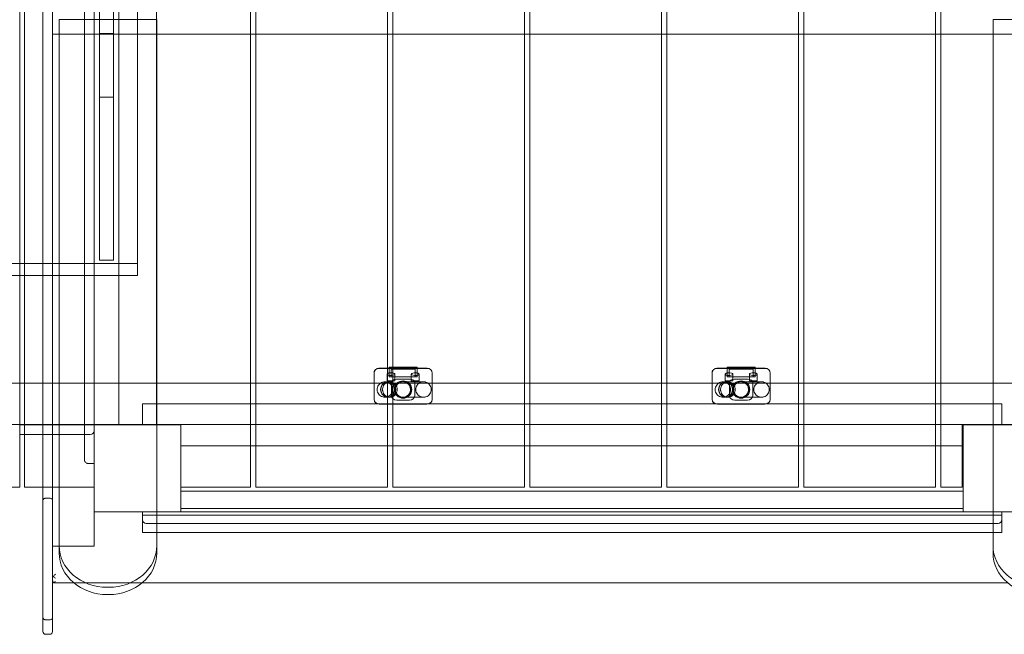
# Model space of a CAD drawing. Units: millimetres. Extents: x -4864 to 4179, y -1995 to 1995.
# Drawn here: x -1989 to -969, y -622 to 15 of the extents above; entities that cross this region are included whole.
import ezdxf

# ---------------------------------------------------------------- set-up
doc = ezdxf.new("R2010")
doc.units = ezdxf.units.MM

# ---------------------------------------------------------------- blocks, each defined once
blk = doc.blocks.new('A$Cecb69929')
at = {"color": 0, "linetype": 'Continuous', "lineweight": 0}
for p, q in [((-1118.2, -182.2), (-1118.2, 422.3)), ((-1108.2, 422.3), (-1108.2, -182.2)), ((-1065.2, 348.4), (-1065.2, -182.2)), ((-903.2, 287.3), (-903.2, -651.7)), ((-897.8, -651.7), (-897.8, 287.3)), ((-761.3, -651.7), (-761.3, 287.3)), ((-755.9, -651.7), (-755.9, 287.3)), ((-619.4, -651.7), (-619.4, 287.3)), ((-614.1, -651.7), (-614.1, 287.3)), ((-477.6, -651.7), (-477.6, 287.3)), ((-472.2, -651.7), (-472.2, 287.3)), ((-335.7, -651.7), (-335.7, 287.3)), ((-330.3, -651.7), (-330.3, 287.3)), ((-193.8, -651.7), (-193.8, 287.3)), ((-188.4, -651.7), (-188.4, 287.3)), ((-1039.7, 222.8), (-1039.7, -587.2)), ((-1000.7, -587.2), (-1000.7, 222.8)), ((-1142.2, 67.8), (-1142.2, -432.2)), ((-1137.2, -432.2), (-1137.2, 67.8)), ((-1020.2, -432.2), (-1020.2, 67.8)), ((-1059.4, 54.1), (-1059.4, -182.2)), ((-1045.2, 54.1), (-1045.2, -182.2)), ((-1075.2, 37.9), (-1075.2, -402.2)), ((-1065.2, -402.2), (-1065.2, 37.9)), ((-1000.2, -167.2), (-1101.4, -167.2)), ((-1101.4, -167.2), (-1101.4, -182.2)), ((-1000.2, -182.2), (-1000.2, -167.2)), ((-134.4, -182.2), (-134.4, -167.2)), ((-134.4, -167.2), (-33.2, -167.2)), ((-1118.2, -786.6), (-1118.2, -182.2)), ((-1105.2, -182.2), (-1108.2, -182.2)), ((-1105.2, -182.2), (-1108.2, -182.2)), ((-1108.2, -182.2), (-1108.2, -786.6)), ((-1105.2, -182.2), (-1101.4, -182.2)), ((-1105.2, -182.2), (-1101.4, -182.2)), ((-1000.2, -182.2), (-1101.4, -182.2)), ((-1101.4, -182.2), (-1101.4, -719.7)), ((-1101.4, -182.2), (-1000.2, -182.2)), ((-1101.4, -182.2), (-1000.2, -182.2)), ((-1065.2, -712.8), (-1065.2, -182.2)), ((-1045.2, -181.4), (-1059.4, -181.4)), ((-1059.4, -182.2), (-1059.4, -416.4)), ((-1045.2, -182.2), (-1045.2, -416.4)), ((-1000.2, -719.7), (-1000.2, -182.2)), ((-1000.2, -182.2), (-134.4, -182.2)), ((-1000.2, -182.2), (-134.4, -182.2)), ((-134.4, -182.2), (-33.2, -182.2)), ((-134.4, -719.7), (-134.4, -182.2)), ((-134.4, -182.2), (-35.2, -182.2)), ((-134.4, -182.2), (-35.2, -182.2)), ((-1045.2, -247.6), (-1059.4, -247.6)), ((-1075.2, -623.2), (-1075.2, -402.2)), ((-1065.2, -402.2), (-1065.2, -587.2)), ((-1045.2, -416.4), (-1059.4, -416.4)), ((-1020.2, -419.9), (-1916.2, -419.9)), ((-1118.2, -432.2), (-1865.2, -432.2)), ((-1142.2, -432.2), (-1142.2, -651.7)), ((-1137.2, -651.7), (-1137.2, -432.2)), ((-1020.2, -432.2), (-1118.2, -432.2)), ((-1065.2, -432.2), (-1075.2, -432.2)), ((-770.3, -528.7), (-720, -528.7)), ((-770.2, -528.5), (-720.2, -528.5)), ((-759.7, -527.5), (-730.7, -527.5)), ((-759.7, -527.5), (-759.7, -537.5)), ((-759.7, -527.5), (-730.7, -527.5)), ((-759.7, -527.5), (-759.7, -528.5)), ((-757.7, -529.5), (-732.7, -529.5)), ((-757.7, -529.5), (-757.7, -537.5)), ((-732.7, -529.5), (-732.7, -537.5)), ((-730.7, -527.5), (-730.7, -537.5)), ((-730.7, -527.5), (-730.7, -528.5)), ((-420.3, -528.7), (-370, -528.7)), ((-420.2, -528.5), (-370.2, -528.5)), ((-409.7, -527.5), (-380.7, -527.5)), ((-409.7, -527.5), (-409.7, -537.5)), ((-409.7, -527.5), (-380.7, -527.5)), ((-409.7, -527.5), (-409.7, -528.5)), ((-407.7, -529.5), (-382.7, -529.5)), ((-407.7, -529.5), (-407.7, -537.5)), ((-382.7, -529.5), (-382.7, -537.5)), ((-380.7, -527.5), (-380.7, -537.5)), ((-380.7, -527.5), (-380.7, -528.5)), ((-775.2, -533.1), (-775.2, -533.5)), ((-775.2, -560.5), (-775.2, -533.5)), ((-761.7, -534.7), (-761.7, -541.5)), ((-730.7, -537.5), (-759.7, -537.5)), ((-753.7, -534.6), (-753.7, -541.5)), ((-738, -539.7), (-752.3, -539.7)), ((-736.7, -534.6), (-736.7, -541.5)), ((-728.7, -534.7), (-728.7, -541.5)), ((-715.2, -533.5), (-715.2, -533.1)), ((-715.2, -560.5), (-715.2, -533.5)), ((-425.2, -533.1), (-425.2, -533.5)), ((-425.2, -560.5), (-425.2, -533.5)), ((-411.7, -534.7), (-411.7, -541.5)), ((-380.7, -537.5), (-409.7, -537.5)), ((-403.7, -534.6), (-403.7, -541.5)), ((-388, -539.7), (-402.3, -539.7)), ((-386.7, -534.6), (-386.7, -541.5)), ((-378.7, -534.7), (-378.7, -541.5)), ((-365.2, -533.5), (-365.2, -533.1)), ((-365.2, -560.5), (-365.2, -533.5)), ((-1142.2, -543.9), (-1278.7, -543.9)), ((-1137.2, -543.9), (-1142.2, -543.9)), ((-1000.7, -543.9), (-1137.2, -543.9)), ((-1000.7, -543.9), (89.9, -543.9)), ((-753.7, -541.5), (-761.7, -541.5)), ((-757.2, -556.9), (-757.2, -544.1)), ((-728.7, -541.5), (-736.7, -541.5)), ((-733.2, -544.1), (-733.2, -556.9)), ((-403.7, -541.5), (-411.7, -541.5)), ((-407.2, -556.9), (-407.2, -544.1)), ((-378.7, -541.5), (-386.7, -541.5)), ((-383.2, -544.1), (-383.2, -556.9)), ((-775.2, -560.5), (-775.2, -560.9)), ((-715.2, -560.9), (-715.2, -560.5)), ((-425.2, -560.5), (-425.2, -560.9)), ((-365.2, -560.9), (-365.2, -560.5)), ((-125.2, -565.4), (-1015.2, -565.4)), ((-1015.2, -587.1), (-1015.2, -565.4)), ((-720.2, -565.5), (-770.2, -565.5)), ((-720.6, -565.7), (-769.8, -565.7)), ((-751.8, -561.7), (-738.6, -561.7)), ((-370.2, -565.5), (-420.2, -565.5)), ((-370.6, -565.7), (-419.8, -565.7)), ((-401.8, -561.7), (-388.6, -561.7)), ((-125.2, -587.1), (-125.2, -565.4)), ((-1142.2, -586.9), (-1278.7, -586.9)), ((-1137.2, -586.9), (-1142.2, -586.9)), ((-1137.2, -587.2), (-1142.2, -587.2)), ((-1000.7, -586.9), (-1137.2, -586.9)), ((-1065.2, -587.2), (-1137.2, -587.2)), ((-1065.2, -677.2), (-1065.2, -587.2)), ((-1065.2, -587.2), (-975.2, -587.2)), ((-1015.2, -587.1), (-975.2, -587.1)), ((-1000.7, -586.9), (89.9, -586.9)), ((-975.2, -587.1), (-975.2, -587.2)), ((-975.2, -587.2), (-975.2, -677.2)), ((-74.2, -587.2), (-166.2, -587.2)), ((-166.2, -587.2), (-166.2, -651.7)), ((-165.2, -587.1), (-125.2, -587.1)), ((-165.2, -608.9), (-165.2, -587.1)), ((-165.2, -677.2), (-165.2, -587.2)), ((-165.2, -587.2), (-75.2, -587.2)), ((-1137.2, -597.2), (-1142.2, -597.2)), ((-1069.2, -597.2), (-1137.2, -597.2)), ((-165.2, -608.9), (-975.2, -608.9)), ((-1071.2, -627.2), (-1069.2, -627.2)), ((-1069.2, -627.2), (-1065.2, -627.2)), ((-1278.7, -651.7), (-1142.2, -651.7)), ((-1137.2, -651.7), (-1118.2, -651.7)), ((-1118.2, -651.7), (-1065.2, -651.7)), ((-975.2, -651.7), (-903.2, -651.7)), ((-761.3, -651.7), (-897.8, -651.7)), ((-619.4, -651.7), (-755.9, -651.7)), ((-477.6, -651.7), (-614.1, -651.7)), ((-335.7, -651.7), (-472.2, -651.7)), ((-193.8, -651.7), (-330.3, -651.7)), ((-166.2, -651.7), (-188.4, -651.7)), ((-975.2, -655.7), (-165.2, -655.7)), ((-165.2, -655.7), (-165.2, -673.7)), ((-1115.2, -663.2), (-1111.2, -663.2)), ((-975.2, -677.2), (-1065.2, -677.2)), ((-1015.2, -677.2), (-1015.2, -685.2)), ((-1015.2, -680.6), (-1015.2, -677.2)), ((-1015.2, -681.2), (-1015.2, -680.6)), ((-1015.2, -680.6), (-125.2, -680.6)), ((-1015.2, -680.7), (-125.2, -680.7)), ((-1015.2, -681.2), (-1015.2, -685.2)), ((-975.2, -673.7), (-165.2, -673.7)), ((-975.2, -673.7), (-165.2, -673.7)), ((-673.2, -677.2), (-975.2, -677.2)), ((-673.2, -677.2), (-571.7, -677.2)), ((-462.2, -677.2), (-571.7, -677.2)), ((-125.2, -677.2), (-462.2, -677.2)), ((-165.2, -673.7), (-165.2, -677.2)), ((-75.2, -677.2), (-165.2, -677.2)), ((-125.2, -677.2), (-125.2, -677.2)), ((-125.2, -677.2), (-125.2, -677.2)), ((-125.2, -677.2), (-125.2, -680.6)), ((-125.2, -680.6), (-125.2, -698.7)), ((-125.2, -681.2), (-125.2, -685.2)), ((-1015.2, -698.7), (-1015.2, -685.2)), ((-1011.2, -689.2), (-673.2, -689.2)), ((-571.7, -689.2), (-673.2, -689.2)), ((-571.7, -689.2), (-462.2, -689.2)), ((-462.2, -689.2), (-129.2, -689.2)), ((-129.2, -689.2), (-129.2, -689.2)), ((-1015.2, -698.7), (-125.2, -698.7)), ((-1108.2, -712.8), (-1065.2, -712.8)), ((-1086, -750.9), (-1106.7, -750.9)), ((-1015.6, -750.9), (-1086, -750.9)), ((-119, -750.9), (-1015.6, -750.9)), ((-1050.2, -755.5), (-1051.4, -755.5)), ((-1050.2, -763), (-1051.4, -763)), ((-1118.2, -801.2), (-1118.2, -786.6)), ((-1115.2, -789.2), (-1111.2, -789.2)), ((-1108.2, -786.6), (-1108.2, -801.2)), ((-1111.2, -804.2), (-1115.2, -804.2))]:
    blk.add_line(p, q, dxfattribs=at)
for centre in [(-745.2, -550.5), (-395.2, -550.5)]:
    blk.add_circle(centre, 9, dxfattribs=at)
for centre, radius, start, end in [((-770.2, -533.5), 5, 90, 180), ((-720.2, -533.5), 5, 0, 90), ((-420.2, -533.5), 5, 90, 180), ((-370.2, -533.5), 5, 0, 90), ((-745.2, -550.5), 8, 90.4804, 269.5196), ((-745.2, -550.5), 8, 269.5196, 90.4804), ((-395.2, -550.5), 8, 90.4804, 269.5196), ((-395.2, -550.5), 8, 269.5196, 90.4804), ((-770.2, -560.5), 5, 180, 270), ((-720.2, -560.5), 5, 270, 0), ((-420.2, -560.5), 5, 180, 270), ((-370.2, -560.5), 5, 270, 0), ((-1069.2, -593.2), 4, 270, 0), ((-1011.2, -685.2), 4, 180, 270), ((-1115.2, -801.2), 3, 180, 270), ((-1111.2, -801.2), 3, 270, 360)]:
    blk.add_arc(centre, radius, start, end, dxfattribs=at)
at = {"color": 0, "linetype": 'Continuous', "lineweight": 0, "extrusion": (0, 0, -1)}
for centre, major_axis, ratio, start_param, end_param in [((-769.5, -533.9), (-5.09, 3.11), 0.838797, -0.473675, 0.549247), ((-769.5, -533.9), (-5.09, 3.11), 0.838797, 0.549247, 0.941161), ((-720.9, -533.9), (5.09, 3.11), 0.838797, -0.941161, -0.549247), ((-720.9, -533.9), (5.09, 3.11), 0.838797, -0.549247, 0.473675), ((-419.5, -533.9), (-5.09, 3.11), 0.838797, -0.473675, 0.549247), ((-419.5, -533.9), (-5.09, 3.11), 0.838797, 0.549247, 0.941161), ((-370.9, -533.9), (5.09, 3.11), 0.838797, -0.941161, -0.549247), ((-370.9, -533.9), (5.09, 3.11), 0.838797, -0.549247, 0.473675), ((-769.5, -560.6), (-5.61, -1.25), 0.869765, -1.320651, 0.190927), ((-720.9, -560.6), (5.61, -1.25), 0.869765, -0.190927, 1.320651), ((-419.5, -560.6), (-5.61, -1.25), 0.869765, -1.320651, 0.190927), ((-370.9, -560.6), (5.61, -1.25), 0.869765, -0.190927, 1.320651), ((-125.2, -681.2), (0, 4), 0.000159, -1.570796, 0), ((-1011.2, -685.2), (-4, 0), 1, -1.570796, 0), ((-1051.4, -712.2), (-50, 0), 0.866025, -1.570796, 0), ((-1050.2, -712.2), (50, 0), 0.866025, 0, 1.570796), ((-84.4, -719.7), (-50, 0), 0.866025, -1.570796, 0), ((-1105.2, -743.4), (-2.9, -2.9), 0.267949, 1.047198, 1.832596), ((-1105.2, -747.9), (0, -4.1), 0.732051, 0.785398, 1.570796), ((-1105.2, -747.9), (-2.9, -2.9), 0.267949, -1.308997, -0.523599), ((-1105.2, -747.9), (2.6, 2.6), 0.57735, -3.665191, -3.403392), ((-1105.2, -747.9), (2.6, 2.6), 0.57735, -4.18879, -3.665191)]:
    blk.add_ellipse(centre, major_axis=major_axis, ratio=ratio, start_param=start_param, end_param=end_param, dxfattribs=at)
at = {"color": 0, "linetype": 'Continuous', "lineweight": 0}
for centre, major_axis, ratio, start_param, end_param in [((-757.7, -534.6), (4, 0), 0.338462, -1.774811, 2.786393), ((-751.5, -544.9), (-5.09, 3.11), 0.838797, -0.941161, 0.473675), ((-738.9, -544.9), (5.09, 3.11), 0.838797, -0.473675, 0.941161), ((-732.7, -534.6), (4, 0), 0.338462, 0.355199, 4.916403), ((-407.7, -534.6), (4, 0), 0.338462, -1.774811, 2.786393), ((-401.5, -544.9), (-5.09, 3.11), 0.838797, -0.941161, 0.473675), ((-388.9, -544.9), (5.09, 3.11), 0.838797, -0.473675, 0.941161), ((-382.7, -534.6), (4, 0), 0.338462, 0.355199, 4.916403), ((-761.2, -550.5), (0, 8), 0.869566, 0, 3.141593), ((-761.2, -550.5), (0, -8), 0.869566, 0, 3.141593), ((-411.2, -550.5), (0, 8), 0.869566, 0, 3.141593), ((-411.2, -550.5), (0, -8), 0.869566, 0, 3.141593), ((-751.5, -556.6), (-5.61, -1.25), 0.869765, -0.190927, 1.320651), ((-738.9, -556.6), (5.61, -1.25), 0.869765, -1.320651, 0.190927), ((-401.5, -556.6), (-5.61, -1.25), 0.869765, -0.190927, 1.320651), ((-388.9, -556.6), (5.61, -1.25), 0.869765, -1.320651, 0.190927), ((-1015.2, -681.2), (0, -4), 0, -3.141593, -1.570796), ((-129.2, -685.2), (0, -4), 0.999841, 0, 1.570796), ((-129.2, -685.2), (4, 0), 1, -1.570796, 0), ((-84.4, -712.2), (-50, 0), 0.866025, 0, 1.570796), ((-1051.4, -719.7), (-50, 0), 0.866025, 0, 1.570796), ((-1050.2, -719.7), (50, 0), 0.866025, -1.570796, 0), ((-1105.2, -743.4), (3, 0), 0.366025, -3.141593, -2.356194), ((-1105.2, -743.4), (2.6, -2.6), 0.57735, -1.832596, -1.047198)]:
    blk.add_ellipse(centre, major_axis=major_axis, ratio=ratio, start_param=start_param, end_param=end_param, dxfattribs=at)
for centre in [(-760.7, -550.5), (-410.7, -550.5)]:
    blk.add_ellipse(centre, major_axis=(0, 8), ratio=0.984759, dxfattribs=at)
for points, knots in [([(-761.4, -534.1), (-761.5, -534.1), (-761.5, -534.2), (-761.6, -534.3), (-761.6, -534.4), (-761.7, -534.5), (-761.7, -534.6), (-761.7, -534.8), (-761.6, -534.9), (-761.6, -535.1), (-761.5, -535.2), (-761.4, -535.3), (-761.3, -535.4), (-761.1, -535.5), (-761, -535.6), (-760.7, -535.7), (-760.6, -535.7), (-760.3, -535.8), (-760.1, -535.8), (-759.8, -535.8), (-759.6, -535.8), (-759.2, -535.9), (-759, -535.9), (-758.7, -535.9), (-758.6, -535.9), (-758.5, -535.9)], [12.888199, 12.888199, 12.888199, 12.888199, 13.180093, 13.180093, 13.772576, 13.772576, 14.433706, 14.433706, 15.094836, 15.094836, 15.755966, 15.755966, 16.417097, 16.417097, 17.015374, 17.015374, 17.613652, 17.613652, 18.21193, 18.21193, 18.810208, 18.810208, 19.407515, 19.407515, 19.737998, 19.737998, 19.737998, 19.737998]), ([(-731.9, -535.9), (-731.7, -535.9), (-731.6, -535.9), (-731.3, -535.9), (-731.1, -535.9), (-730.8, -535.8), (-730.6, -535.8), (-730.2, -535.8), (-730.1, -535.8), (-729.8, -535.7), (-729.6, -535.7), (-729.4, -535.6), (-729.3, -535.5), (-729.1, -535.4), (-729, -535.3), (-728.8, -535.2), (-728.8, -535.1), (-728.7, -534.9), (-728.7, -534.8), (-728.7, -534.6), (-728.7, -534.5), (-728.7, -534.4), (-728.8, -534.3), (-728.9, -534.2), (-728.9, -534.1), (-728.9, -534.1)], [10.291377, 10.291377, 10.291377, 10.291377, 10.62186, 10.62186, 11.219167, 11.219167, 11.817445, 11.817445, 12.415723, 12.415723, 13.014001, 13.014001, 13.612279, 13.612279, 14.273409, 14.273409, 14.934539, 14.934539, 15.595669, 15.595669, 16.2568, 16.2568, 16.849283, 16.849283, 17.141176, 17.141176, 17.141176, 17.141176]), ([(-411.4, -534.1), (-411.5, -534.1), (-411.5, -534.2), (-411.6, -534.3), (-411.6, -534.4), (-411.7, -534.5), (-411.7, -534.6), (-411.7, -534.8), (-411.6, -534.9), (-411.6, -535.1), (-411.5, -535.2), (-411.4, -535.3), (-411.3, -535.4), (-411.1, -535.5), (-411, -535.6), (-410.7, -535.7), (-410.6, -535.7), (-410.3, -535.8), (-410.1, -535.8), (-409.8, -535.8), (-409.6, -535.8), (-409.2, -535.9), (-409, -535.9), (-408.7, -535.9), (-408.6, -535.9), (-408.5, -535.9)], [12.888199, 12.888199, 12.888199, 12.888199, 13.180093, 13.180093, 13.772576, 13.772576, 14.433706, 14.433706, 15.094836, 15.094836, 15.755966, 15.755966, 16.417097, 16.417097, 17.015374, 17.015374, 17.613652, 17.613652, 18.21193, 18.21193, 18.810208, 18.810208, 19.407515, 19.407515, 19.737998, 19.737998, 19.737998, 19.737998]), ([(-381.9, -535.9), (-381.7, -535.9), (-381.6, -535.9), (-381.3, -535.9), (-381.1, -535.9), (-380.8, -535.8), (-380.6, -535.8), (-380.2, -535.8), (-380.1, -535.8), (-379.8, -535.7), (-379.6, -535.7), (-379.4, -535.6), (-379.3, -535.5), (-379.1, -535.4), (-379, -535.3), (-378.8, -535.2), (-378.8, -535.1), (-378.7, -534.9), (-378.7, -534.8), (-378.7, -534.6), (-378.7, -534.5), (-378.7, -534.4), (-378.8, -534.3), (-378.9, -534.2), (-378.9, -534.1), (-378.9, -534.1)], [10.291377, 10.291377, 10.291377, 10.291377, 10.62186, 10.62186, 11.219167, 11.219167, 11.817445, 11.817445, 12.415723, 12.415723, 13.014001, 13.014001, 13.612279, 13.612279, 14.273409, 14.273409, 14.934539, 14.934539, 15.595669, 15.595669, 16.2568, 16.2568, 16.849283, 16.849283, 17.141176, 17.141176, 17.141176, 17.141176]), ([(-764.1, -558.5), (-764.4, -558.5), (-764.8, -558.5), (-765.9, -558.3), (-766.8, -558.1), (-768.3, -557.4), (-769, -556.9), (-770.2, -555.7), (-770.8, -555), (-771.5, -553.5), (-771.8, -552.7), (-772.1, -551), (-772.1, -550.2), (-771.9, -548.5), (-771.6, -547.7), (-770.8, -546.2), (-770.3, -545.5), (-769.1, -544.3), (-768.4, -543.8), (-766.9, -543), (-766.1, -542.7), (-764.9, -542.6), (-764.5, -542.5), (-764.1, -542.5)], [0, 0, 0, 0, 1.02741, 1.02741, 3.581227, 3.581227, 6.11264, 6.11264, 8.644846, 8.644846, 11.177338, 11.177338, 13.710007, 13.710007, 16.242741, 16.242741, 18.775424, 18.775424, 21.307942, 21.307942, 23.840181, 23.840181, 25.030567, 25.030567, 25.030567, 25.030567]), ([(-758.9, -542.5), (-759.2, -542.5), (-759.5, -542.5), (-760, -542.6), (-760.3, -542.6), (-761.3, -542.9), (-762.1, -543.2), (-763.5, -544.1), (-764.1, -544.7), (-765.2, -546), (-765.6, -546.8), (-766.2, -548.4), (-766.4, -549.3), (-766.5, -550.7), (-766.4, -551.1), (-766.4, -551.8), (-766.3, -551.9), (-766.1, -553), (-765.8, -553.8), (-765, -555.3), (-764.5, -556), (-763.2, -557.2), (-762.5, -557.6), (-761, -558.3), (-760.2, -558.5), (-759.2, -558.5), (-759.1, -558.5), (-758.9, -558.5)], [0, 0, 0, 0, 0.804282, 0.804282, 1.598514, 1.598514, 4.031088, 4.031088, 6.582792, 6.582792, 9.187332, 9.187332, 11.816784, 11.816784, 13.260416, 13.260416, 13.740088, 13.740088, 16.368037, 16.368037, 18.952312, 18.952312, 21.465672, 21.465672, 23.833147, 23.833147, 24.308925, 24.308925, 24.308925, 24.308925]), ([(-764.1, -558.5), (-763.7, -558.5), (-763.3, -558.5), (-762.5, -558.4), (-762.1, -558.3), (-761, -557.9), (-760.2, -557.6), (-758.8, -556.6), (-758.2, -556), (-757.2, -554.6), (-756.8, -553.9), (-756.2, -552.3), (-756.1, -551.4), (-756.1, -549.7), (-756.2, -548.9), (-756.7, -547.3), (-757.1, -546.5), (-758.1, -545.1), (-758.7, -544.5), (-760.1, -543.5), (-760.9, -543.1), (-762.1, -542.8), (-762.5, -542.7), (-763.3, -542.5), (-763.7, -542.5), (-764.1, -542.5)], [0, 0, 0, 0, 1.183591, 1.183591, 2.341913, 2.341913, 4.873492, 4.873492, 7.406148, 7.406148, 9.939859, 9.939859, 12.473558, 12.473558, 15.006188, 15.006188, 17.537754, 17.537754, 20.068608, 20.068608, 22.616407, 22.616407, 23.895044, 23.895044, 25.034722, 25.034722, 25.034722, 25.034722]), ([(-764.1, -542.5), (-764.1, -542.5), (-764.1, -542.5), (-764.1, -542.5), (-764.1, -542.5), (-764.1, -542.5), (-764.1, -542.5), (-764.1, -542.5), (-764.1, -542.5), (-764.1, -542.5), (-764.1, -542.5), (-764, -542.5), (-764, -542.5), (-763.7, -542.5), (-763.4, -542.5), (-762.5, -542.5), (-761.9, -542.5), (-761.2, -542.5)], [0, 0, 0, 0, 0.000151, 0.000151, 0.000932, 0.000932, 0.002028, 0.002028, 0.376264, 0.376264, 0.875263, 0.875263, 2.868537, 2.868537, 6.870115, 6.870115, 10.885393, 10.885393, 10.885393, 10.885393]), ([(-761.2, -542.5), (-760.6, -542.5), (-760.1, -542.5), (-759.4, -542.5), (-759.1, -542.5), (-759, -542.5), (-759, -542.5), (-758.9, -542.5), (-758.9, -542.5), (-758.9, -542.5), (-758.9, -542.5), (-758.9, -542.5), (-758.9, -542.5), (-758.9, -542.5), (-758.9, -542.5), (-758.9, -542.5), (-758.9, -542.5), (-758.9, -542.5), (-758.9, -542.5), (-758.9, -542.5)], [0, 0, 0, 0, 10.006638, 10.006638, 20.491643, 20.491643, 23.110991, 23.110991, 24.093208, 24.093208, 24.829869, 24.829869, 24.8644, 24.8644, 24.868306, 24.868306, 24.870259, 24.870259, 24.870747, 24.870747, 24.870747, 24.870747]), ([(-758.9, -542.5), (-758.6, -542.5), (-758.3, -542.5), (-757.7, -542.6), (-757.4, -542.7), (-756.3, -543), (-755.5, -543.3), (-754.1, -544.3), (-753.5, -544.9), (-752.5, -546.3), (-752, -547.1), (-751.7, -548.2), (-751.6, -548.6), (-751.3, -549.8), (-751.3, -550.7), (-751.5, -552.4), (-751.8, -553.2), (-752.5, -554.8), (-753, -555.5), (-754.1, -556.8), (-754.8, -557.3), (-756.3, -558.1), (-757.1, -558.3), (-758.2, -558.5), (-758.6, -558.5), (-758.9, -558.5)], [0, 0, 0, 0, 0.950942, 0.950942, 1.885579, 1.885579, 4.360684, 4.360684, 6.917726, 6.917726, 9.522077, 9.522077, 10.582443, 10.582443, 13.194651, 13.194651, 15.790963, 15.790963, 18.374737, 18.374737, 20.912503, 20.912503, 23.341176, 23.341176, 24.375437, 24.375437, 24.375437, 24.375437]), ([(-745.5, -558.5), (-745.9, -558.5), (-746.2, -558.5), (-746.8, -558.4), (-747.1, -558.4), (-748.2, -558.1), (-749, -557.8), (-750.5, -556.9), (-751.1, -556.3), (-752.2, -555), (-752.6, -554.3), (-753.3, -552.7), (-753.5, -551.8), (-753.5, -550.1), (-753.5, -549.3), (-753, -547.7), (-752.7, -546.9), (-751.8, -545.4), (-751.2, -544.8), (-749.9, -543.7), (-749.1, -543.3), (-747.9, -542.9), (-747.5, -542.8), (-746.6, -542.6), (-746.1, -542.5), (-745.5, -542.5)], [0, 0, 0, 0, 0.959411, 0.959411, 1.905126, 1.905126, 4.435542, 4.435542, 6.968857, 6.968857, 9.504058, 9.504058, 12.039529, 12.039529, 14.573572, 14.573572, 17.104948, 17.104948, 19.632977, 19.632977, 22.176112, 22.176112, 23.445075, 23.445075, 25.008654, 25.008654, 25.008654, 25.008654]), ([(-745.5, -558.5), (-745.2, -558.5), (-744.9, -558.5), (-744.4, -558.4), (-744.2, -558.4), (-743.1, -558.2), (-742.3, -557.9), (-740.9, -557.1), (-740.2, -556.5), (-739.1, -555.3), (-738.6, -554.5), (-737.9, -553), (-737.7, -552.2), (-737.5, -550.5), (-737.6, -549.6), (-737.9, -548), (-738.2, -547.2), (-739.1, -545.7), (-739.7, -545), (-740.9, -543.9), (-741.7, -543.5), (-743.2, -542.8), (-744.1, -542.6), (-745.1, -542.5), (-745.3, -542.5), (-745.5, -542.5)], [0, 0, 0, 0, 0.937645, 0.937645, 1.565709, 1.565709, 4.113533, 4.113533, 6.639421, 6.639421, 9.168482, 9.168482, 11.701139, 11.701139, 14.236696, 14.236696, 16.773113, 16.773113, 19.307934, 19.307934, 21.839457, 21.839457, 24.367481, 24.367481, 24.99829, 24.99829, 24.99829, 24.99829]), ([(-745.5, -542.5), (-745.4, -542.5), (-745.4, -542.5), (-745, -542.5), (-744.7, -542.5), (-743.7, -542.5), (-743.1, -542.5), (-741.6, -542.5), (-740.7, -542.5), (-738.7, -542.5), (-737.6, -542.5), (-735, -542.5), (-733.7, -542.5), (-730.7, -542.5), (-729.1, -542.5), (-727.4, -542.5)], [0, 0, 0, 0, 8.451036, 8.451036, 18.611022, 18.611022, 28.771009, 28.771009, 38.930995, 38.930995, 49.090981, 49.090981, 59.251124, 59.251124, 69.258654, 69.258654, 69.258654, 69.258654]), ([(-745.2, -542.5), (-744.9, -542.5), (-744.6, -542.5), (-743.3, -542.7), (-742.3, -543), (-740.5, -544.1), (-739.7, -544.8), (-738.4, -546.4), (-737.9, -547.3), (-737.3, -549.3), (-737.3, -550.4), (-737.5, -552.5), (-737.8, -553.5), (-738.8, -555.3), (-739.5, -556.1), (-741.1, -557.4), (-742, -557.9), (-743.7, -558.4), (-744.5, -558.5), (-745.2, -558.5)], [11.55871, 11.55871, 11.55871, 11.55871, 12.494669, 12.494669, 15.613746, 15.613746, 18.735051, 18.735051, 21.86015, 21.86015, 24.988269, 24.988269, 28.116603, 28.116603, 31.242175, 31.242175, 34.363884, 34.363884, 36.622922, 36.622922, 36.622922, 36.622922]), ([(-724.1, -542.5), (-724.2, -542.5), (-724.4, -542.5), (-724.8, -542.5), (-725.1, -542.6), (-726.2, -542.8), (-727.1, -543), (-728.6, -543.8), (-729.2, -544.4), (-730.4, -545.6), (-730.9, -546.3), (-731.6, -547.8), (-731.9, -548.6), (-732.1, -550.3), (-732.1, -551.2), (-731.8, -552.8), (-731.5, -553.6), (-730.7, -555.1), (-730.1, -555.8), (-728.9, -557), (-728.2, -557.4), (-726.6, -558.1), (-725.8, -558.4), (-724.7, -558.5), (-724.4, -558.5), (-724.1, -558.5)], [0, 0, 0, 0, 0.420743, 0.420743, 1.317184, 1.317184, 3.870669, 3.870669, 6.401439, 6.401439, 8.932741, 8.932741, 11.46485, 11.46485, 13.998162, 13.998162, 16.532035, 16.532035, 19.065218, 19.065218, 21.5972, 21.5972, 24.12845, 24.12845, 25.027391, 25.027391, 25.027391, 25.027391]), ([(-727.4, -542.5), (-726.6, -542.5), (-726, -542.5), (-725, -542.5), (-724.6, -542.5), (-724.3, -542.5), (-724.2, -542.5), (-724.1, -542.5), (-724.1, -542.5), (-724.1, -542.5), (-724.1, -542.5), (-724.1, -542.5), (-724.1, -542.5), (-724.1, -542.5), (-724.1, -542.5), (-724.1, -542.5), (-724.1, -542.5), (-724.1, -542.5), (-724.1, -542.5), (-724.1, -542.5)], [0, 0, 0, 0, 4.015278, 4.015278, 8.016856, 8.016856, 10.01013, 10.01013, 11.008361, 11.008361, 11.382597, 11.382597, 11.522931, 11.522931, 11.62818, 11.62818, 11.647915, 11.647915, 11.648695, 11.648695, 11.648695, 11.648695]), ([(-724.1, -542.5), (-723.7, -542.5), (-723.3, -542.5), (-722.6, -542.6), (-722.3, -542.7), (-721.1, -543), (-720.3, -543.4), (-718.9, -544.3), (-718.3, -544.9), (-717.3, -546.3), (-716.8, -547), (-716.3, -548.6), (-716.1, -549.5), (-716.1, -551.1), (-716.2, -552), (-716.7, -553.6), (-717, -554.4), (-718, -555.8), (-718.6, -556.4), (-719.9, -557.4), (-720.7, -557.8), (-721.9, -558.2), (-722.3, -558.3), (-723.2, -558.5), (-723.6, -558.5), (-724.1, -558.5)], [0, 0, 0, 0, 1.092563, 1.092563, 2.165186, 2.165186, 4.697545, 4.697545, 7.23014, 7.23014, 9.762856, 9.762856, 12.295578, 12.295578, 14.828193, 14.828193, 17.36059, 17.36059, 19.892353, 19.892353, 22.440695, 22.440695, 23.718021, 23.718021, 25.038622, 25.038622, 25.038622, 25.038622]), ([(-414.1, -558.5), (-414.4, -558.5), (-414.8, -558.5), (-415.9, -558.3), (-416.8, -558.1), (-418.3, -557.4), (-419, -556.9), (-420.2, -555.7), (-420.8, -555), (-421.5, -553.5), (-421.8, -552.7), (-422.1, -551), (-422.1, -550.2), (-421.9, -548.5), (-421.6, -547.7), (-420.8, -546.2), (-420.3, -545.5), (-419.1, -544.3), (-418.4, -543.8), (-416.9, -543), (-416.1, -542.7), (-414.9, -542.6), (-414.5, -542.5), (-414.1, -542.5)], [0, 0, 0, 0, 1.02741, 1.02741, 3.581227, 3.581227, 6.11264, 6.11264, 8.644846, 8.644846, 11.177338, 11.177338, 13.710007, 13.710007, 16.242741, 16.242741, 18.775424, 18.775424, 21.307942, 21.307942, 23.840181, 23.840181, 25.030567, 25.030567, 25.030567, 25.030567]), ([(-408.9, -542.5), (-409.2, -542.5), (-409.5, -542.5), (-410, -542.6), (-410.3, -542.6), (-411.3, -542.9), (-412.1, -543.2), (-413.5, -544.1), (-414.1, -544.7), (-415.2, -546), (-415.6, -546.8), (-416.2, -548.4), (-416.4, -549.3), (-416.5, -550.7), (-416.4, -551.1), (-416.4, -551.8), (-416.3, -551.9), (-416.1, -553), (-415.8, -553.8), (-415, -555.3), (-414.5, -556), (-413.2, -557.2), (-412.5, -557.6), (-411, -558.3), (-410.2, -558.5), (-409.2, -558.5), (-409.1, -558.5), (-408.9, -558.5)], [0, 0, 0, 0, 0.804282, 0.804282, 1.598514, 1.598514, 4.031088, 4.031088, 6.582792, 6.582792, 9.187332, 9.187332, 11.816784, 11.816784, 13.260416, 13.260416, 13.740088, 13.740088, 16.368037, 16.368037, 18.952312, 18.952312, 21.465672, 21.465672, 23.833147, 23.833147, 24.308925, 24.308925, 24.308925, 24.308925]), ([(-414.1, -558.5), (-413.7, -558.5), (-413.3, -558.5), (-412.5, -558.4), (-412.1, -558.3), (-411, -557.9), (-410.2, -557.6), (-408.8, -556.6), (-408.2, -556), (-407.2, -554.6), (-406.8, -553.9), (-406.2, -552.3), (-406.1, -551.4), (-406.1, -549.7), (-406.2, -548.9), (-406.7, -547.3), (-407.1, -546.5), (-408.1, -545.1), (-408.7, -544.5), (-410.1, -543.5), (-410.9, -543.1), (-412.1, -542.8), (-412.5, -542.7), (-413.3, -542.5), (-413.7, -542.5), (-414.1, -542.5)], [0, 0, 0, 0, 1.183591, 1.183591, 2.341913, 2.341913, 4.873492, 4.873492, 7.406148, 7.406148, 9.939859, 9.939859, 12.473558, 12.473558, 15.006188, 15.006188, 17.537754, 17.537754, 20.068608, 20.068608, 22.616407, 22.616407, 23.895044, 23.895044, 25.034722, 25.034722, 25.034722, 25.034722]), ([(-414.1, -542.5), (-414.1, -542.5), (-414.1, -542.5), (-414.1, -542.5), (-414.1, -542.5), (-414.1, -542.5), (-414.1, -542.5), (-414.1, -542.5), (-414.1, -542.5), (-414.1, -542.5), (-414.1, -542.5), (-414, -542.5), (-414, -542.5), (-413.7, -542.5), (-413.4, -542.5), (-412.5, -542.5), (-411.9, -542.5), (-411.2, -542.5)], [0, 0, 0, 0, 0.000151, 0.000151, 0.000932, 0.000932, 0.002028, 0.002028, 0.376264, 0.376264, 0.875263, 0.875263, 2.868537, 2.868537, 6.870115, 6.870115, 10.885393, 10.885393, 10.885393, 10.885393]), ([(-411.2, -542.5), (-410.6, -542.5), (-410.1, -542.5), (-409.4, -542.5), (-409.1, -542.5), (-409, -542.5), (-409, -542.5), (-408.9, -542.5), (-408.9, -542.5), (-408.9, -542.5), (-408.9, -542.5), (-408.9, -542.5), (-408.9, -542.5), (-408.9, -542.5), (-408.9, -542.5), (-408.9, -542.5), (-408.9, -542.5), (-408.9, -542.5), (-408.9, -542.5), (-408.9, -542.5)], [0, 0, 0, 0, 10.006638, 10.006638, 20.491643, 20.491643, 23.110991, 23.110991, 24.093208, 24.093208, 24.829869, 24.829869, 24.8644, 24.8644, 24.868306, 24.868306, 24.870259, 24.870259, 24.870747, 24.870747, 24.870747, 24.870747]), ([(-408.9, -542.5), (-408.6, -542.5), (-408.3, -542.5), (-407.7, -542.6), (-407.4, -542.7), (-406.3, -543), (-405.5, -543.3), (-404.1, -544.3), (-403.5, -544.9), (-402.5, -546.3), (-402, -547.1), (-401.7, -548.2), (-401.6, -548.6), (-401.3, -549.8), (-401.3, -550.7), (-401.5, -552.4), (-401.8, -553.2), (-402.5, -554.8), (-403, -555.5), (-404.1, -556.8), (-404.8, -557.3), (-406.3, -558.1), (-407.1, -558.3), (-408.2, -558.5), (-408.6, -558.5), (-408.9, -558.5)], [0, 0, 0, 0, 0.950942, 0.950942, 1.885579, 1.885579, 4.360684, 4.360684, 6.917726, 6.917726, 9.522077, 9.522077, 10.582443, 10.582443, 13.194651, 13.194651, 15.790963, 15.790963, 18.374737, 18.374737, 20.912503, 20.912503, 23.341176, 23.341176, 24.375437, 24.375437, 24.375437, 24.375437]), ([(-395.5, -558.5), (-395.9, -558.5), (-396.2, -558.5), (-396.8, -558.4), (-397.1, -558.4), (-398.2, -558.1), (-399, -557.8), (-400.5, -556.9), (-401.1, -556.3), (-402.2, -555), (-402.6, -554.3), (-403.3, -552.7), (-403.5, -551.8), (-403.5, -550.1), (-403.5, -549.3), (-403, -547.7), (-402.7, -546.9), (-401.8, -545.4), (-401.2, -544.8), (-399.9, -543.7), (-399.1, -543.3), (-397.9, -542.9), (-397.5, -542.8), (-396.6, -542.6), (-396.1, -542.5), (-395.5, -542.5)], [0, 0, 0, 0, 0.959411, 0.959411, 1.905126, 1.905126, 4.435542, 4.435542, 6.968857, 6.968857, 9.504058, 9.504058, 12.039529, 12.039529, 14.573572, 14.573572, 17.104948, 17.104948, 19.632977, 19.632977, 22.176112, 22.176112, 23.445075, 23.445075, 25.008654, 25.008654, 25.008654, 25.008654]), ([(-395.5, -558.5), (-395.2, -558.5), (-394.9, -558.5), (-394.4, -558.4), (-394.2, -558.4), (-393.1, -558.2), (-392.3, -557.9), (-390.9, -557.1), (-390.2, -556.5), (-389.1, -555.3), (-388.6, -554.5), (-387.9, -553), (-387.7, -552.2), (-387.5, -550.5), (-387.6, -549.6), (-387.9, -548), (-388.2, -547.2), (-389.1, -545.7), (-389.7, -545), (-390.9, -543.9), (-391.7, -543.5), (-393.2, -542.8), (-394.1, -542.6), (-395.1, -542.5), (-395.3, -542.5), (-395.5, -542.5)], [0, 0, 0, 0, 0.937645, 0.937645, 1.565709, 1.565709, 4.113533, 4.113533, 6.639421, 6.639421, 9.168482, 9.168482, 11.701139, 11.701139, 14.236696, 14.236696, 16.773113, 16.773113, 19.307934, 19.307934, 21.839457, 21.839457, 24.367481, 24.367481, 24.99829, 24.99829, 24.99829, 24.99829]), ([(-395.5, -542.5), (-395.4, -542.5), (-395.4, -542.5), (-395, -542.5), (-394.7, -542.5), (-393.7, -542.5), (-393.1, -542.5), (-391.6, -542.5), (-390.7, -542.5), (-388.7, -542.5), (-387.6, -542.5), (-385, -542.5), (-383.7, -542.5), (-380.7, -542.5), (-379.1, -542.5), (-377.4, -542.5)], [0, 0, 0, 0, 8.451036, 8.451036, 18.611022, 18.611022, 28.771009, 28.771009, 38.930995, 38.930995, 49.090981, 49.090981, 59.251124, 59.251124, 69.258654, 69.258654, 69.258654, 69.258654]), ([(-395.2, -542.5), (-394.9, -542.5), (-394.6, -542.5), (-393.3, -542.7), (-392.3, -543), (-390.5, -544.1), (-389.7, -544.8), (-388.4, -546.4), (-387.9, -547.3), (-387.3, -549.3), (-387.3, -550.4), (-387.5, -552.5), (-387.8, -553.5), (-388.8, -555.3), (-389.5, -556.1), (-391.1, -557.4), (-392, -557.9), (-393.7, -558.4), (-394.5, -558.5), (-395.2, -558.5)], [11.55871, 11.55871, 11.55871, 11.55871, 12.494669, 12.494669, 15.613746, 15.613746, 18.735051, 18.735051, 21.86015, 21.86015, 24.988269, 24.988269, 28.116603, 28.116603, 31.242175, 31.242175, 34.363884, 34.363884, 36.622922, 36.622922, 36.622922, 36.622922]), ([(-374.1, -542.5), (-374.2, -542.5), (-374.4, -542.5), (-374.8, -542.5), (-375.1, -542.6), (-376.2, -542.8), (-377.1, -543), (-378.6, -543.8), (-379.2, -544.4), (-380.4, -545.6), (-380.9, -546.3), (-381.6, -547.8), (-381.9, -548.6), (-382.1, -550.3), (-382.1, -551.2), (-381.8, -552.8), (-381.5, -553.6), (-380.7, -555.1), (-380.1, -555.8), (-378.9, -557), (-378.2, -557.4), (-376.6, -558.1), (-375.8, -558.4), (-374.7, -558.5), (-374.4, -558.5), (-374.1, -558.5)], [0, 0, 0, 0, 0.420743, 0.420743, 1.317184, 1.317184, 3.870669, 3.870669, 6.401439, 6.401439, 8.932741, 8.932741, 11.46485, 11.46485, 13.998162, 13.998162, 16.532035, 16.532035, 19.065218, 19.065218, 21.5972, 21.5972, 24.12845, 24.12845, 25.027391, 25.027391, 25.027391, 25.027391]), ([(-377.4, -542.5), (-376.6, -542.5), (-376, -542.5), (-375, -542.5), (-374.6, -542.5), (-374.3, -542.5), (-374.2, -542.5), (-374.1, -542.5), (-374.1, -542.5), (-374.1, -542.5), (-374.1, -542.5), (-374.1, -542.5), (-374.1, -542.5), (-374.1, -542.5), (-374.1, -542.5), (-374.1, -542.5), (-374.1, -542.5), (-374.1, -542.5), (-374.1, -542.5), (-374.1, -542.5)], [0, 0, 0, 0, 4.015278, 4.015278, 8.016856, 8.016856, 10.01013, 10.01013, 11.008361, 11.008361, 11.382597, 11.382597, 11.522931, 11.522931, 11.62818, 11.62818, 11.647915, 11.647915, 11.648695, 11.648695, 11.648695, 11.648695]), ([(-374.1, -542.5), (-373.7, -542.5), (-373.3, -542.5), (-372.6, -542.6), (-372.3, -542.7), (-371.1, -543), (-370.3, -543.4), (-368.9, -544.3), (-368.3, -544.9), (-367.3, -546.3), (-366.8, -547), (-366.3, -548.6), (-366.1, -549.5), (-366.1, -551.1), (-366.2, -552), (-366.7, -553.6), (-367, -554.4), (-368, -555.8), (-368.6, -556.4), (-369.9, -557.4), (-370.7, -557.8), (-371.9, -558.2), (-372.3, -558.3), (-373.2, -558.5), (-373.6, -558.5), (-374.1, -558.5)], [0, 0, 0, 0, 1.092563, 1.092563, 2.165186, 2.165186, 4.697545, 4.697545, 7.23014, 7.23014, 9.762856, 9.762856, 12.295578, 12.295578, 14.828193, 14.828193, 17.36059, 17.36059, 19.892353, 19.892353, 22.440695, 22.440695, 23.718021, 23.718021, 25.038622, 25.038622, 25.038622, 25.038622]), ([(-761.2, -558.5), (-761.9, -558.5), (-762.5, -558.5), (-763.4, -558.5), (-763.7, -558.5), (-764, -558.5), (-764, -558.5), (-764.1, -558.5), (-764.1, -558.5), (-764.1, -558.5), (-764.1, -558.5), (-764.1, -558.5), (-764.1, -558.5), (-764.1, -558.5), (-764.1, -558.5), (-764.1, -558.5), (-764.1, -558.5), (-764.1, -558.5)], [0, 0, 0, 0, 4.015278, 4.015278, 8.016856, 8.016856, 10.01013, 10.01013, 10.509129, 10.509129, 10.883365, 10.883365, 10.884462, 10.884462, 10.885242, 10.885242, 10.885373, 10.885373, 10.885373, 10.885373]), ([(-758.9, -558.5), (-758.9, -558.5), (-758.9, -558.5), (-758.9, -558.5), (-758.9, -558.5), (-758.9, -558.5), (-758.9, -558.5), (-758.9, -558.5), (-758.9, -558.5), (-758.9, -558.5), (-758.9, -558.5), (-758.9, -558.5), (-758.9, -558.5), (-758.9, -558.5), (-758.9, -558.5), (-759, -558.5), (-759.1, -558.5), (-759.7, -558.5), (-760.1, -558.5), (-760.7, -558.5), (-760.8, -558.5), (-761.1, -558.5), (-761.1, -558.5), (-761.2, -558.5)], [0, 0, 0, 0, 0.000049, 0.000049, 0.000146, 0.000146, 0.000537, 0.000537, 0.003662, 0.003662, 0.009417, 0.009417, 0.070805, 0.070805, 1.380435, 1.380435, 11.866324, 11.866324, 20.871161, 20.871161, 23.87134, 23.87134, 24.871346, 24.871346, 24.871346, 24.871346]), ([(-727.4, -558.5), (-729.1, -558.5), (-730.7, -558.5), (-733.7, -558.5), (-735, -558.5), (-737.6, -558.5), (-738.7, -558.5), (-740.7, -558.5), (-741.6, -558.5), (-743.1, -558.5), (-743.7, -558.5), (-744.7, -558.5), (-745, -558.5), (-745.4, -558.5), (-745.4, -558.5), (-745.5, -558.5), (-745.5, -558.5), (-745.5, -558.5), (-745.5, -558.5), (-745.5, -558.5), (-745.5, -558.5), (-745.5, -558.5), (-745.5, -558.5), (-745.5, -558.5), (-745.5, -558.5), (-745.5, -558.5)], [0, 0, 0, 0, 10.00753, 10.00753, 20.167673, 20.167673, 30.327659, 30.327659, 40.487645, 40.487645, 50.647632, 50.647632, 60.807618, 60.807618, 65.884655, 65.884655, 68.42379, 68.42379, 68.899855, 68.899855, 69.256904, 69.256904, 69.258997, 69.258997, 69.259485, 69.259485, 69.259485, 69.259485]), ([(-724.1, -558.5), (-724.1, -558.5), (-724.1, -558.5), (-724.1, -558.5), (-724.1, -558.5), (-724.1, -558.5), (-724.1, -558.5), (-724.1, -558.5), (-724.1, -558.5), (-724.1, -558.5), (-724.1, -558.5), (-724.1, -558.5), (-724.1, -558.5), (-724.1, -558.5), (-724.1, -558.5), (-724.1, -558.5), (-724.1, -558.5), (-724.1, -558.5), (-724.1, -558.5), (-724.1, -558.5), (-724.1, -558.5), (-724.2, -558.5), (-724.3, -558.5), (-724.6, -558.5), (-725, -558.5), (-725.9, -558.5), (-726.3, -558.5), (-727, -558.5), (-727.2, -558.5), (-727.4, -558.5)], [0, 0, 0, 0, 0.000049, 0.000049, 0.000146, 0.000146, 0.000537, 0.000537, 0.001318, 0.001318, 0.005019, 0.005019, 0.024753, 0.024753, 0.130003, 0.130003, 0.270336, 0.270336, 0.644572, 0.644572, 1.642803, 1.642803, 3.636057, 3.636057, 7.643654, 7.643654, 10.652175, 10.652175, 11.652488, 11.652488, 11.652488, 11.652488]), ([(-411.2, -558.5), (-411.9, -558.5), (-412.5, -558.5), (-413.4, -558.5), (-413.7, -558.5), (-414, -558.5), (-414, -558.5), (-414.1, -558.5), (-414.1, -558.5), (-414.1, -558.5), (-414.1, -558.5), (-414.1, -558.5), (-414.1, -558.5), (-414.1, -558.5), (-414.1, -558.5), (-414.1, -558.5), (-414.1, -558.5), (-414.1, -558.5)], [0, 0, 0, 0, 4.015278, 4.015278, 8.016856, 8.016856, 10.01013, 10.01013, 10.509129, 10.509129, 10.883365, 10.883365, 10.884462, 10.884462, 10.885242, 10.885242, 10.885373, 10.885373, 10.885373, 10.885373]), ([(-408.9, -558.5), (-408.9, -558.5), (-408.9, -558.5), (-408.9, -558.5), (-408.9, -558.5), (-408.9, -558.5), (-408.9, -558.5), (-408.9, -558.5), (-408.9, -558.5), (-408.9, -558.5), (-408.9, -558.5), (-408.9, -558.5), (-408.9, -558.5), (-408.9, -558.5), (-408.9, -558.5), (-409, -558.5), (-409.1, -558.5), (-409.7, -558.5), (-410.1, -558.5), (-410.7, -558.5), (-410.8, -558.5), (-411.1, -558.5), (-411.1, -558.5), (-411.2, -558.5)], [0, 0, 0, 0, 0.000049, 0.000049, 0.000146, 0.000146, 0.000537, 0.000537, 0.003662, 0.003662, 0.009417, 0.009417, 0.070805, 0.070805, 1.380435, 1.380435, 11.866324, 11.866324, 20.871161, 20.871161, 23.87134, 23.87134, 24.871346, 24.871346, 24.871346, 24.871346]), ([(-377.4, -558.5), (-379.1, -558.5), (-380.7, -558.5), (-383.7, -558.5), (-385, -558.5), (-387.6, -558.5), (-388.7, -558.5), (-390.7, -558.5), (-391.6, -558.5), (-393.1, -558.5), (-393.7, -558.5), (-394.7, -558.5), (-395, -558.5), (-395.4, -558.5), (-395.4, -558.5), (-395.5, -558.5), (-395.5, -558.5), (-395.5, -558.5), (-395.5, -558.5), (-395.5, -558.5), (-395.5, -558.5), (-395.5, -558.5), (-395.5, -558.5), (-395.5, -558.5), (-395.5, -558.5), (-395.5, -558.5)], [0, 0, 0, 0, 10.00753, 10.00753, 20.167673, 20.167673, 30.327659, 30.327659, 40.487645, 40.487645, 50.647632, 50.647632, 60.807618, 60.807618, 65.884655, 65.884655, 68.42379, 68.42379, 68.899855, 68.899855, 69.256904, 69.256904, 69.258997, 69.258997, 69.259485, 69.259485, 69.259485, 69.259485]), ([(-374.1, -558.5), (-374.1, -558.5), (-374.1, -558.5), (-374.1, -558.5), (-374.1, -558.5), (-374.1, -558.5), (-374.1, -558.5), (-374.1, -558.5), (-374.1, -558.5), (-374.1, -558.5), (-374.1, -558.5), (-374.1, -558.5), (-374.1, -558.5), (-374.1, -558.5), (-374.1, -558.5), (-374.1, -558.5), (-374.1, -558.5), (-374.1, -558.5), (-374.1, -558.5), (-374.1, -558.5), (-374.1, -558.5), (-374.2, -558.5), (-374.3, -558.5), (-374.6, -558.5), (-375, -558.5), (-375.9, -558.5), (-376.3, -558.5), (-377, -558.5), (-377.2, -558.5), (-377.4, -558.5)], [0, 0, 0, 0, 0.000049, 0.000049, 0.000146, 0.000146, 0.000537, 0.000537, 0.001318, 0.001318, 0.005019, 0.005019, 0.024753, 0.024753, 0.130003, 0.130003, 0.270336, 0.270336, 0.644572, 0.644572, 1.642803, 1.642803, 3.636057, 3.636057, 7.643654, 7.643654, 10.652175, 10.652175, 11.652488, 11.652488, 11.652488, 11.652488]), ([(-1075.2, -623.2), (-1075.2, -623.2), (-1075.2, -623.2), (-1075.2, -623.6), (-1075.1, -624), (-1074.8, -624.8), (-1074.6, -625.2), (-1074.1, -625.9), (-1073.8, -626.3), (-1073, -626.7), (-1072.7, -626.9), (-1071.9, -627.1), (-1071.5, -627.2), (-1071.2, -627.2)], [-15.289593, -15.289593, -15.289593, -15.289593, -15.262718, -15.262718, -13.48377, -13.48377, -11.786086, -11.786086, -10.059021, -10.059021, -8.764328, -8.764328, -7.631359, -7.631359, -7.631359, -7.631359]), ([(-1118.2, -665.5), (-1118.2, -665.5), (-1118.2, -665.5), (-1118.2, -665.3), (-1118.1, -665.2), (-1118.1, -664.8), (-1118, -664.7), (-1117.8, -664.3), (-1117.5, -664), (-1117, -663.6), (-1116.7, -663.5), (-1115.9, -663.2), (-1115.6, -663.2), (-1115.2, -663.2)], [-4.731373, -4.731373, -4.731373, -4.731373, -4.727118, -4.727118, -4.120119, -4.120119, -3.513274, -3.513274, -2.339153, -2.339153, -1.168667, -1.168667, 0, 0, 0, 0]), ([(-1108.2, -665.5), (-1108.2, -665.5), (-1108.2, -665.5), (-1108.2, -665.3), (-1108.2, -665.1), (-1108.3, -664.8), (-1108.3, -664.7), (-1108.6, -664.3), (-1108.8, -664), (-1109.3, -663.6), (-1109.7, -663.5), (-1110.4, -663.2), (-1110.8, -663.2), (-1111.2, -663.2)], [-4.731358, -4.731358, -4.731358, -4.731358, -4.720931, -4.720931, -4.117027, -4.117027, -3.513276, -3.513276, -2.339154, -2.339154, -1.168667, -1.168667, 0, 0, 0, 0]), ([(-1118.2, -786.6), (-1118.2, -786.6), (-1118.2, -786.6), (-1118.2, -786.8), (-1118.1, -787), (-1118.1, -787.3), (-1118, -787.5), (-1117.8, -787.9), (-1117.5, -788.2), (-1117, -788.7), (-1116.7, -788.9), (-1115.9, -789.1), (-1115.6, -789.2), (-1115.2, -789.2)], [-4.731721, -4.731721, -4.731721, -4.731721, -4.723745, -4.723745, -4.118367, -4.118367, -3.513154, -3.513154, -2.338934, -2.338934, -1.168517, -1.168517, 0, 0, 0, 0]), ([(-1108.2, -786.6), (-1108.2, -786.6), (-1108.2, -786.6), (-1108.2, -786.8), (-1108.2, -787), (-1108.3, -787.3), (-1108.3, -787.5), (-1108.6, -787.9), (-1108.8, -788.2), (-1109.3, -788.7), (-1109.7, -788.9), (-1110.4, -789.1), (-1110.8, -789.2), (-1111.2, -789.2)], [-4.73173, -4.73173, -4.73173, -4.73173, -4.727474, -4.727474, -4.120231, -4.120231, -3.513152, -3.513152, -2.338933, -2.338933, -1.168517, -1.168517, 0, 0, 0, 0])]:
    blk.add_open_spline(points, degree=3, knots=knots, dxfattribs=at)

msp = doc.modelspace()

# ---------------------------------------------------------------- block references
msp.add_blockref('A$Cecb69929', (-846.3, 182.2))

doc.saveas('drawing.dxf')
